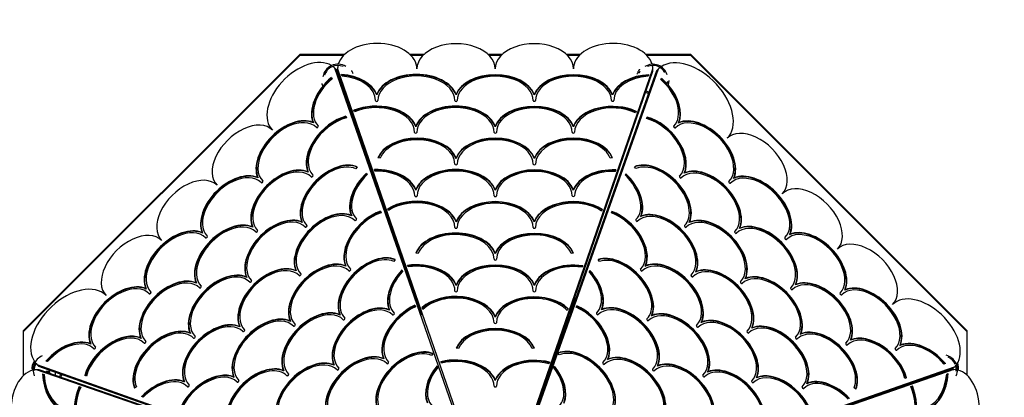
# Model space of a CAD drawing. Units: millimetres. Extents: x -1072 to 14242, y -1022 to 11509.
# Drawn here: x 3433 to 5951, y 6308 to 7275 of the extents above; entities that cross this region are included whole.
import ezdxf

# ---------------------------------------------------------------- set-up
doc = ezdxf.new("R2010")
doc.units = ezdxf.units.MM
doc.layers.add('Dimensions', color=7, linetype='Continuous')
doc.layers.add('Widoczne (ISO)', color=7, linetype='Continuous')
doc.styles.get("Standard").update_dxf_attribs({"font": 'arial.ttf'})
doc.dimstyles.new('Leikkiset keinu', dxfattribs={"dimtxt": 150, "dimasz": 2.5, "dimexe": 0.06, "dimexo": 0.625, "dimtad": 0, "dimtih": 1, "dimtoh": 1, "dimdec": 0, "dimtxsty": 'Standard', "dimcen": 2.5, "dimadec": 0, "dimazin": 0, "dimtfac": 1, "dimtmove": 0, "dimatfit": 3, "dimfxl": 1, "dimarcsym": 0})

# ---------------------------------------------------------------- blocks, each defined once
blk = doc.blocks.new('*D12')
at = {"layer": 'Defpoints', "color": 0}
for p in [(9221.8, 9395.6), (-845, 216.5), (7200.6, 216.5)]:
    blk.add_point(p, dxfattribs=at)
at = {"layer": 'Dimensions', "color": 0, "lineweight": -2}
for p, q in [((9221.2, 9395.6), (-845.1, 9395.6)), ((-845, 9393.1), (-845, 4883.2)), ((-845, 219), (-845, 4728.8)), ((7199.9, 216.5), (-845.1, 216.5))]:
    blk.add_line(p, q, dxfattribs=at)
at = {"layer": 'Dimensions', "color": 0}
for points in [[(-844.6, 9393.1), (-845.5, 9393.1), (-845, 9395.6)], [(-845.5, 219), (-844.6, 219), (-845, 216.5)]]:
    blk.add_solid(points, dxfattribs=at)
at = {"layer": 'Dimensions', "color": 0, "insert": (-845, 4806), "char_height": 150, "attachment_point": 5}
blk.add_mtext('9179', dxfattribs=at)
blk = doc.blocks.new('*D14')
at = {"layer": 'Defpoints', "color": 0}
for p in [(-203.2, 7761.3), (9514, 7761.3), (7513, 1196)]:
    blk.add_point(p, dxfattribs=at)
at = {"layer": 'Dimensions', "color": 0, "lineweight": -2}
for p, q in [((9513.4, 7761.3), (-203.3, 7761.3)), ((-203.2, 7758.8), (-203.2, 4555.9)), ((-203.2, 1198.5), (-203.2, 4401.5)), ((7512.3, 1196), (-203.3, 1196))]:
    blk.add_line(p, q, dxfattribs=at)
at = {"layer": 'Dimensions', "color": 0}
for points in [[(-202.8, 7758.8), (-203.7, 7758.8), (-203.2, 7761.3)], [(-203.7, 1198.5), (-202.8, 1198.5), (-203.2, 1196)]]:
    blk.add_solid(points, dxfattribs=at)
at = {"layer": 'Dimensions', "color": 0, "insert": (-203.2, 4478.7), "char_height": 150, "attachment_point": 5}
blk.add_mtext('6565', dxfattribs=at)

msp = doc.modelspace()

# ---------------------------------------------------------------- linework, layer by layer
at = {"layer": 'Widoczne (ISO)'}
for p, q in [((4148.9, 7185.7), (3441.8, 6478.5)), ((4148.9, 7183.1), (3441.8, 6476)), ((4263.5, 7185.7), (4148.9, 7185.7)), ((4260.9, 7183.1), (4148.9, 7183.1)), ((4466.8, 7185.7), (4431, 7185.7)), ((4464.1, 7183.1), (4433.6, 7183.1)), ((4666.7, 7185.7), (4630.7, 7185.7)), ((4664.1, 7183.1), (4633.3, 7183.1)), ((4866.4, 7185.7), (4830.7, 7185.7)), ((4863.8, 7183.1), (4833.4, 7183.1)), ((5148.9, 7185.7), (5034.1, 7185.7)), ((5148.9, 7183.1), (5036.7, 7183.1)), ((5856, 6478.5), (5148.9, 7185.7)), ((5856, 6476), (5148.9, 7183.1)), ((4230.2, 7127.1), (4231.6, 7123.4)), ((4243.1, 7146.2), (4238.7, 7150.6)), ((4629.6, 6027.3), (4238.7, 7150.6)), ((4461.6, 6518.4), (4243.1, 7146.2)), ((4245.7, 7148.8), (4632.4, 6029.8)), ((4245.7, 7142.6), (4245.7, 7148.8)), ((4245.7, 7142.6), (4442.9, 6572.2)), ((4257.2, 7130.3), (4255.8, 7134.3)), ((4665.4, 6029.8), (5051.7, 7148.9)), ((5065.6, 7148.4), (4668.5, 6027.2)), ((4682.3, 6072.6), (5051.7, 7142.8)), ((5061.1, 7144), (4703.7, 6134.6)), ((5041.4, 7133.8), (5040, 7129.8)), ((5051.7, 7142.8), (5051.7, 7148.9)), ((5061.1, 7144), (5065.6, 7148.4)), ((5072.6, 7121.3), (5074, 7125.1)), ((4345.7, 7082), (4345.7, 7083.6)), ((4548.7, 7082), (4548.7, 7083.5)), ((4748.7, 7082), (4748.7, 7083.5)), ((4948.7, 7082), (4948.7, 7083.6)), ((4266.5, 7027.7), (4268.1, 7023.5)), ((4288.9, 7038.7), (4287.5, 7042.8)), ((5009, 7040.2), (5007.6, 7036)), ((5035.5, 7021.4), (5037.1, 7025.6)), ((4184, 7010.7), (4182.9, 7011.8)), ((4445.7, 7000.8), (4445.7, 7002.4)), ((4648.7, 7000.8), (4648.7, 7002.4)), ((4848.7, 7000.8), (4848.7, 7002.3)), ((5117.4, 7010.3), (5118.5, 7011.4)), ((4354.6, 6920.1), (4348.8, 6921)), ((4548.8, 6919.5), (4548.8, 6921.1)), ((4748.8, 6919.6), (4748.8, 6921.1)), ((4948.8, 6921.1), (4942.9, 6920.2)), ((4170.7, 6884.4), (4169.6, 6885.5)), ((4295.9, 6898.2), (4292.4, 6893.4)), ((4319.8, 6882.1), (4321.2, 6878.2)), ((4341.2, 6887.2), (4339.9, 6891.1)), ((4957.2, 6890.1), (4955.9, 6886.3)), ((4981.6, 6876.4), (4983.1, 6880.3)), ((5008.4, 6893.6), (5004.9, 6898.4)), ((5132.1, 6881.8), (5133.2, 6882.9)), ((4042.2, 6869.6), (4041.1, 6870.8)), ((5258.5, 6868.5), (5259.6, 6869.6)), ((4445.8, 6838.4), (4445.8, 6840)), ((4648.8, 6838.4), (4648.8, 6839.9)), ((4848.8, 6838.4), (4848.8, 6839.9)), ((4281.7, 6772.8), (4280.6, 6773.9)), ((4355.4, 6784.7), (4356.8, 6780.7)), ((4376, 6786.5), (4374.5, 6791)), ((4922.4, 6789.2), (4920.8, 6784.6)), ((4945.9, 6780.3), (4947.4, 6784.2)), ((4155.2, 6756.1), (4154.1, 6757.2)), ((4548.8, 6757.2), (4548.8, 6758.7)), ((4748.8, 6757.2), (4748.8, 6758.7)), ((5020.6, 6770.8), (5021.7, 6771.9)), ((5144.9, 6755.5), (5146, 6756.6)), ((3900.4, 6728.7), (3899.3, 6729.8)), ((4028.8, 6743.4), (4027.7, 6744.5)), ((5273.2, 6740), (5274.3, 6741.1)), ((5401.6, 6724.5), (5402.7, 6725.6)), ((4451.6, 6676.6), (4445.8, 6677.5)), ((4648.8, 6676), (4648.8, 6677.5)), ((4848.8, 6677.6), (4843, 6676.6)), ((4393, 6660.9), (4389.5, 6656.3)), ((4915.7, 6656.1), (4912.3, 6660.9)), ((4139.8, 6631.8), (4138.7, 6632.9)), ((4266.9, 6643.7), (4265.8, 6644.8)), ((4410.3, 6634.3), (4411.8, 6630.3)), ((4425.9, 6642.2), (4424.6, 6645.9)), ((4872.6, 6644.9), (4871.3, 6641.1)), ((4889.6, 6628.8), (4891.1, 6632.8)), ((5032.5, 6643.8), (5033.6, 6644.9)), ((5161.6, 6629), (5162.7, 6630.1)), ((3884.9, 6600.2), (3883.8, 6601.3)), ((4013.3, 6615.1), (4012.2, 6616.2)), ((5288, 6611.6), (5289.1, 6612.7)), ((5416.4, 6596.1), (5417.5, 6597.2)), ((3756.4, 6585.5), (3755.3, 6586.6)), ((4548.8, 6594.8), (4548.8, 6596.3)), ((4748.8, 6594.7), (4748.8, 6596.3)), ((5542.6, 6582.7), (5543.7, 6583.8)), ((4378.6, 6531.4), (4377.5, 6532.5)), ((4443.4, 6543.8), (4444.8, 6539.9)), ((4463.8, 6532.7), (4462, 6537.9)), ((4834.9, 6535.6), (4833, 6530.2)), ((4839.6, 6528.3), (4839.6, 6528.3)), ((4840.3, 6530.3), (4840.5, 6530.3)), ((4856.1, 6538.8), (4857.6, 6542.7)), ((4920.2, 6532.1), (4921.3, 6533.2)), ((4125.1, 6502.7), (4124, 6503.8)), ((4252.2, 6518.9), (4251.1, 6520)), ((4648.9, 6513.6), (4648.9, 6515.1)), ((5048.6, 6516.7), (5049.7, 6517.8)), ((5175.7, 6499.8), (5176.8, 6500.9)), ((3441.8, 6478.5), (3441.8, 6363.7)), ((3441.8, 6476), (3441.8, 6363.7)), ((3869.4, 6471.9), (3868.3, 6473)), ((3995.9, 6488.6), (3994.8, 6489.8)), ((5304.8, 6485.1), (5305.9, 6486.2)), ((5856, 6364), (5856, 6478.5)), ((5856, 6364), (5856, 6476)), ((3743.1, 6459.2), (3742, 6460.3)), ((5429, 6469.7), (5430.1, 6470.8)), ((5557.4, 6454.2), (5558.5, 6455.3)), ((3614.6, 6444.4), (3613.5, 6445.5)), ((4554.7, 6433), (4548.9, 6433.9)), ((4748.8, 6433.9), (4743, 6432.9)), ((4812.5, 6416.7), (4809, 6421.5)), ((5683.7, 6440.9), (5684.8, 6442)), ((3503.6, 6399.7), (3499.8, 6401.1)), ((4363.9, 6406.5), (4362.8, 6407.6)), ((4489.2, 6420.2), (4485.7, 6415.4)), ((4511.1, 6395.6), (4509.8, 6399.4)), ((4787.4, 6398.2), (4786.1, 6394.4)), ((4936.3, 6404.9), (4937.4, 6406)), ((3482.1, 6378.7), (3476, 6378.7)), ((4595.1, 5992.4), (3476, 6378.7)), ((3476.5, 6392.6), (4597.7, 5995.5)), ((3480.9, 6388.2), (3476.5, 6392.6)), ((3480.9, 6388.2), (4490.3, 6030.7)), ((4552.3, 6009.3), (3482.1, 6378.7)), ((3500.5, 6374.5), (3499.8, 6373.7)), ((3509.8, 6373.7), (3499.8, 6373.7)), ((3499.8, 6372.6), (3499.8, 6373.7)), ((3509, 6374.5), (3500.5, 6374.5)), ((3509, 6374.5), (3509.8, 6373.7)), ((3509.8, 6369.2), (3509.8, 6373.7)), ((3523.9, 6364.3), (3523.9, 6372.9)), ((4108.2, 6375.7), (4107.1, 6376.8)), ((4236.8, 6390.4), (4235.7, 6391.5)), ((4500.1, 6388.7), (4501.6, 6384.6)), ((4700.2, 5995.3), (5823.6, 6386.2)), ((5821.7, 6379.2), (4702.8, 5992.5)), ((4798.5, 6383.8), (4800.1, 6387.9)), ((5063.4, 6388.1), (5064.5, 6389.2)), ((5191.4, 6163.3), (5819.2, 6381.8)), ((5191.8, 6372.7), (5192.9, 6373.8)), ((5815.6, 6379.2), (5245.2, 6182)), ((5800.1, 6394.7), (5796.3, 6393.3)), ((5815.6, 6379.2), (5821.7, 6379.2)), ((5819.2, 6381.8), (5823.6, 6386.2)), ((3491.1, 6368.4), (3495.1, 6367)), ((3603.5, 6362.5), (3599.3, 6364.1)), ((3854.1, 6347.6), (3853, 6348.7)), ((3981.1, 6359.5), (3980, 6360.6)), ((4648.9, 6351.2), (4648.9, 6352.7)), ((5316.7, 6358), (5317.8, 6359.1)), ((5700.7, 6358.4), (5696.5, 6356.8)), ((5775, 6365.1), (5775, 6366.4)), ((5803.3, 6367.7), (5807.3, 6369.1)), ((3584.7, 6336.1), (3588.9, 6334.6)), ((3731.3, 6335.4), (3726.5, 6331.9)), ((5445.8, 6343.3), (5446.9, 6344.3)), ((5571.2, 6329), (5566.4, 6332.5)), ((5711.7, 6336), (5715.7, 6337.4)), ((3748.5, 6308.7), (3744.6, 6310.1))]:
    msp.add_line(p, q, dxfattribs=at)
for centre, radius, start, end in [((4245.9, 7122.7), 38.1, 57.3818, 171.4636), ((4245.9, 7122.7), 34.9, 66.8654, 163.6435), ((5051.9, 7122.7), 38, 16.2392, 122.2052), ((5051.9, 7122.7), 34.8, 28.2913, 112.5003), ((4245.9, 7122.7), 34.8, 297.5349, 299.4744), ((4245.9, 7122.7), 38, 296.8285, 298.5905), ((5051.9, 7122.7), 38, 240.7178, 252.8583), ((5051.9, 7122.7), 34.9, 239.7661, 253.0749), ((4878.5, 6530.3), 34.8, 140.463, 180.5378), ((4878.5, 6530.3), 34.8, 140.463, 180.5378), ((4878.5, 6530.3), 38.1, 129.8687, 142.8617), ((4878.5, 6530.3), 38.1, 129.8687, 142.8617), ((4878.5, 6532.9), 38, 127.4109, 139.145), ((4878.5, 6530.3), 39, 182.9395, 193.4131), ((4878.5, 6530.3), 38.1, 179.0501, 191.1322), ((4878.5, 6530.3), 38.1, 179.0501, 191.1322), ((3502.2, 6381.5), 38.1, 148.817, 186.6733), ((3504.8, 6379), 38.1, 112.6294, 203.9362), ((5793.1, 6379), 38, 335.5173, 76.5555), ((5793.1, 6379), 34.9, 23.0952, 66.5925), ((5795.7, 6381.5), 38, 353.9309, 22.006), ((3504.8, 6379), 34.9, 152.0231, 183.6281), ((5793.1, 6379), 34.9, 353.5079, 17.1368), ((3502.2, 6381.5), 38, 326.9598, 339.1941), ((3504.8, 6379), 34.8, 328.3511, 341.6578), ((3504.8, 6379), 38, 329.4264, 341.5604), ((5793.1, 6379), 38.1, 208.1193, 209.8803), ((5793.1, 6379), 34.9, 208.9471, 210.887), ((5795.7, 6381.5), 38.1, 210.5506, 212.3382)]:
    msp.add_arc(centre, radius, start, end, dxfattribs=at)
for centre, major_axis, ratio, start_param, end_param in [((4347.2, 7148.8), (101.5, 0), 0.642838, 0, 2.957099), ((4548.7, 7148.8), (100, 0), 0.642838, 0, 3.141593), ((4748.7, 7148.9), (100, 0), 0.642838, 0, 3.141593), ((4950.2, 7148.9), (101.5, 0), 0.642838, 0.181809, 3.141593), ((4158.9, 7071.3), (79.8, 79.3), 0.626927, 0.15333, 3.141593), ((5153.7, 7059.8), (88.1, -88.6), 0.626927, 0, 3.019987), ((4158.9, 7071.3), (79.8, 79.3), 0.626927, 0, 0.099581), ((4347.2, 7148.8), (-101.5, 0), 0.642838, 6.148023, 6.283185), ((4950.2, 7148.9), (101.5, 0), 0.642838, 0, 0.132604), ((5153.7, 7059.8), (-88.1, 88.6), 0.626927, 6.205199, 6.283185), ((4264.7, 7071.3), (-73, -72.6), 0.626927, 4.567483, 6.04124), ((4244.2, 7067.6), (104.5, 0), 0.642838, 0.240194, 1.459448), ((4244.2, 7066), (104.5, 0), 0.642838, 0.240194, 1.454218), ((4244.2, 7067.6), (98.5, 0), 0.642838, 6.283185, 7.721703), ((4447.2, 7067.6), (-104.5, 0), 0.642838, 3.380887, 6.042991), ((4447.2, 7066.1), (-104.5, 0), 0.642838, 3.380887, 6.042991), ((4447.2, 7067.6), (98.5, 0), 0.642838, 0, 3.141593), ((4648.7, 7067.6), (-103, 0), 0.642838, 3.383538, 6.040337), ((4648.7, 7066.1), (-103, 0), 0.642838, 3.383538, 6.040337), ((4648.7, 7067.6), (97, 0), 0.642838, 0, 3.141593), ((4848.7, 7067.7), (-103, 0), 0.642838, 3.383538, 6.04124), ((4848.7, 7066.1), (-103, 0), 0.642838, 3.383538, 6.04124), ((4848.7, 7067.7), (97, 0), 0.642838, 0, 3.141593), ((5048.7, 7067.7), (-103, 0), 0.642838, 4.783903, 6.04124), ((5048.7, 7066.2), (-103, 0), 0.642838, 4.789141, 6.04124), ((5048.7, 7067.7), (-97, 0), 0.642838, 4.802415, 6.283185), ((4265.8, 7070.2), (-73, -72.6), 0.626927, 4.882551, 6.04124), ((4264.7, 7071.3), (-68.8, -68.4), 0.626927, 4.575995, 6.283185), ((4265.8, 7070.2), (73, 72.6), 0.626927, 1.432662, 1.698277), ((5037, 7071.4), (68.4, -68.8), 0.626927, 0, 1.677094), ((5035.9, 7070.3), (72.6, -73), 0.626927, 1.489996, 1.6806), ((5037, 7071.4), (72.6, -73), 0.626927, 1.497718, 1.687401), ((5035.9, 7070.3), (72.6, -73), 0.626927, 0.241945, 1.446167), ((5037, 7071.4), (72.6, -73), 0.626927, 0.241945, 1.452958), ((4344.2, 6986.4), (104.5, 0), 0.642838, 0.240194, 2.144534), ((4344.2, 6984.8), (104.5, 0), 0.642838, 0.240194, 2.139267), ((4344.2, 6986.4), (98.5, 0), 0.642838, 0, 2.16723), ((4345.7, 7067.6), (3, 0), 0.642838, 3.141593, 6.283185), ((4547.2, 6986.4), (-104.5, 0), 0.642838, 3.380887, 6.042991), ((4547.2, 6984.9), (-104.5, 0), 0.642838, 3.380887, 6.042991), ((4547.2, 6986.4), (98.5, 0), 0.642838, 0, 3.141593), ((4548.7, 7067.6), (3, 0), 0.642838, 3.141593, 6.283185), ((4748.7, 6986.4), (-103, 0), 0.642838, 3.383538, 6.040337), ((4748.7, 6984.9), (-103, 0), 0.642838, 3.383538, 6.040337), ((4748.7, 6986.4), (97, 0), 0.642838, 0, 3.141593), ((4748.7, 7067.7), (3, 0), 0.642838, 3.141593, 6.283185), ((4948.7, 6986.5), (-103, 0), 0.642838, 4.086274, 6.04124), ((4948.7, 6985), (-103, 0), 0.642838, 4.09173, 6.04124), ((4948.7, 6986.5), (-97, 0), 0.642838, 4.059405, 6.283185), ((4948.7, 7067.7), (3, 0), 0.642838, 3.141593, 6.283185), ((4251.4, 6945), (-73, -72.6), 0.626927, 3.977958, 6.04124), ((4252.5, 6943.9), (-73, -72.6), 0.626927, 3.985401, 6.04124), ((5051.8, 6942.9), (72.6, -73), 0.626927, 0.241945, 2.305227), ((4008.3, 6921.5), (70.9, 70.5), 0.626927, 0, 3.141593), ((4122.9, 6930.3), (-73, -72.6), 0.626927, 3.383538, 6.04124), ((4124, 6929.2), (-73, -72.6), 0.626927, 3.383538, 6.04124), ((4122.9, 6930.3), (68.8, 68.4), 0.626927, 0, 3.141593), ((4251.4, 6945), (-68.8, -68.4), 0.626927, 3.947632, 6.283185), ((4193.8, 7000.8), (2.13, 2.12), 0.626927, 3.141593, 6.283185), ((5051.8, 6942.9), (68.4, -68.8), 0.626927, 0, 2.335553), ((5050.7, 6941.8), (72.6, -73), 0.626927, 0.241945, 2.297784), ((5107.5, 7000.4), (2.12, -2.13), 0.626927, 3.141593, 6.283185), ((5178, 6929.5), (68.4, -68.8), 0.626927, 0, 3.141593), ((5176.9, 6928.4), (-72.6, 73), 0.626927, 3.384441, 6.04124), ((5178, 6929.5), (-72.6, 73), 0.626927, 3.384441, 6.04124), ((4445.7, 6986.4), (3, 0), 0.642838, 3.141593, 6.283185), ((4648.7, 6986.4), (3, 0), 0.642838, 3.141593, 6.283185), ((4848.7, 6986.5), (3, 0), 0.642838, 3.141593, 6.283185), ((5312.4, 6900.2), (70.5, -70.9), 0.626927, 6.283185, 9.424778), ((4448.8, 6905.2), (-103, 0), 0.642838, 3.383538, 6.04124), ((4448.8, 6903.7), (-103, 0), 0.642838, 3.383538, 6.018775), ((4448.8, 6905.2), (97, 0), 0.642838, 0, 2.899648), ((4648.8, 6905.2), (-103, 0), 0.642838, 3.383538, 6.04124), ((4648.8, 6903.7), (-103, 0), 0.642838, 3.383538, 6.04124), ((4648.8, 6905.2), (97, 0), 0.642838, 0, 3.141593), ((4848.8, 6905.3), (-103, 0), 0.642838, 3.383538, 6.04124), ((4848.8, 6903.7), (-103, 0), 0.642838, 3.406003, 6.04124), ((4848.8, 6905.3), (97, 0), 0.642838, 0.241945, 3.141593), ((4235.9, 6816.7), (-73, -72.6), 0.626927, 3.383538, 6.04124), ((4237, 6815.6), (-73, -72.6), 0.626927, 3.406967, 6.04124), ((4235.9, 6816.7), (68.8, 68.4), 0.626927, 0.241945, 3.141593), ((4548.8, 6905.2), (3, 0), 0.642838, 3.141593, 6.283185), ((4748.8, 6905.2), (3, 0), 0.642838, 3.141593, 6.283185), ((5064.5, 6816.6), (-72.6, 73), 0.626927, 3.384441, 6.04124), ((5063.3, 6815.5), (-72.6, 73), 0.626927, 3.384441, 6.017811), ((5064.5, 6816.6), (68.4, -68.8), 0.626927, 0, 2.899648), ((3866.5, 6780.4), (70.9, 70.5), 0.626927, 0, 3.141593), ((3981.1, 6789.3), (-73, -72.6), 0.626927, 3.383538, 6.040337), ((3982.2, 6788.2), (-73, -72.6), 0.626927, 3.383538, 6.040337), ((3981.1, 6789.3), (68.8, 68.4), 0.626927, 0, 3.141593), ((4109.6, 6804), (-73, -72.6), 0.626927, 3.383538, 6.040337), ((4110.7, 6802.9), (-73, -72.6), 0.626927, 3.383538, 6.040337), ((4109.6, 6804), (68.8, 68.4), 0.626927, 6.283185, 9.424778), ((4180.5, 6874.5), (2.13, 2.12), 0.626927, 3.141593, 6.283185), ((4362.4, 6833.5), (-73, -72.6), 0.626927, 4.672852, 6.04124), ((4363.5, 6832.4), (-73, -72.6), 0.626927, 4.679765, 6.04124), ((4362.4, 6833.5), (-68.8, -68.4), 0.626927, 4.688153, 6.283185), ((4344.3, 6824), (104.5, 0), 0.642838, 0.240194, 1.612562), ((4344.3, 6822.4), (104.5, 0), 0.642838, 0.240194, 1.607538), ((4344.3, 6824), (98.5, 0), 0.642838, 0, 1.601673), ((4547.3, 6824), (-104.5, 0), 0.642838, 3.380887, 6.042991), ((4547.3, 6822.5), (-104.5, 0), 0.642838, 3.380887, 6.042991), ((4547.3, 6824), (98.5, 0), 0.642838, 0, 3.141593), ((4748.8, 6824), (-103, 0), 0.642838, 3.383538, 6.040337), ((4748.8, 6822.5), (-103, 0), 0.642838, 3.383538, 6.040337), ((4748.8, 6824), (97, 0), 0.642838, 0, 3.141593), ((4948.8, 6824.1), (-103, 0), 0.642838, 4.630035, 6.04124), ((4948.8, 6822.5), (-103, 0), 0.642838, 4.635099, 6.04124), ((4948.8, 6824.1), (-97, 0), 0.642838, 4.638513, 6.283185), ((4940.2, 6831.9), (68.4, -68.8), 0.626927, 0, 1.595033), ((4939.1, 6830.8), (72.6, -73), 0.626927, 0.241945, 1.603421), ((4940.2, 6831.9), (72.6, -73), 0.626927, 0.241945, 1.610333), ((5122.3, 6872), (2.12, -2.13), 0.626927, 3.141593, 6.283185), ((5192.8, 6801.1), (68.4, -68.8), 0.626927, 0, 3.141593), ((5191.7, 6800), (-72.6, 73), 0.626927, 3.384441, 6.04124), ((5192.8, 6801.1), (-72.6, 73), 0.626927, 3.384441, 6.04124), ((5320.1, 6786.7), (69.5, -69.8), 0.626927, 0, 3.141593), ((5319, 6785.6), (-73.7, 74.1), 0.626927, 3.380887, 6.043891), ((5320.1, 6786.7), (-73.7, 74.1), 0.626927, 3.380887, 6.043891), ((4052, 6859.8), (2.13, 2.12), 0.626927, 3.141593, 6.283185), ((5248.6, 6858.6), (2.12, -2.13), 0.626927, 3.141593, 6.283185), ((5453.4, 6758.4), (70.5, -70.9), 0.626927, 0, 3.141593), ((4445.8, 6824), (3, 0), 0.642838, 3.141593, 6.283185), ((4648.8, 6824), (3, 0), 0.642838, 3.141593, 6.283185), ((4848.8, 6824.1), (3, 0), 0.642838, 3.141593, 6.283185), ((4447.3, 6742.8), (104.5, 0), 0.642838, 0.239294, 2.341263), ((4447.3, 6741.2), (104.5, 0), 0.642838, 0.239294, 2.335468), ((4447.3, 6742.8), (98.5, 0), 0.642838, 6.283185, 8.662414), ((4648.8, 6742.8), (-103, 0), 0.642838, 3.383538, 6.040337), ((4648.8, 6741.3), (-103, 0), 0.642838, 3.383538, 6.040337), ((4648.8, 6742.8), (97, 0), 0.642838, 0, 3.141593), ((4848.8, 6742.8), (-103, 0), 0.642838, 3.916048, 6.04124), ((4848.8, 6741.3), (-103, 0), 0.642838, 3.922024, 6.04124), ((4848.8, 6742.8), (-97, 0), 0.642838, 3.875156, 6.283185), ((4220.6, 6692.4), (-73, -72.6), 0.626927, 3.383538, 6.040337), ((4221.7, 6691.3), (-73, -72.6), 0.626927, 3.383538, 6.040337), ((4220.6, 6692.4), (68.8, 68.4), 0.626927, 6.283185, 9.424778), ((4347.6, 6704.4), (-73, -72.6), 0.626927, 4.06494, 6.04124), ((4348.7, 6703.2), (-73, -72.6), 0.626927, 4.072111, 6.04124), ((4347.6, 6704.4), (-68.8, -68.4), 0.626927, 4.041131, 6.283185), ((4952.1, 6704.8), (68.4, -68.8), 0.626927, 0, 2.21014), ((4951, 6703.7), (72.6, -73), 0.626927, 0.242848, 2.181355), ((4952.1, 6704.8), (72.6, -73), 0.626927, 0.242848, 2.188448), ((5081.2, 6690.1), (68.4, -68.8), 0.626927, 0, 3.141593), ((5080.1, 6689), (-72.6, 73), 0.626927, 3.384441, 6.04124), ((5081.2, 6690.1), (-72.6, 73), 0.626927, 3.384441, 6.04124), ((3966.7, 6661.9), (-74.1, -73.7), 0.626927, 3.380887, 6.043891), ((3967.8, 6660.8), (-74.1, -73.7), 0.626927, 3.380887, 6.043891), ((3966.7, 6661.9), (69.8, 69.5), 0.626927, 0, 3.141593), ((4094.1, 6675.7), (-73, -72.6), 0.626927, 3.383538, 6.040337), ((4095.2, 6674.6), (-73, -72.6), 0.626927, 3.383538, 6.040337), ((4094.1, 6675.7), (68.8, 68.4), 0.626927, 0, 3.141593), ((4165, 6746.2), (2.13, 2.12), 0.626927, 3.141593, 6.283185), ((4291.5, 6762.9), (2.13, 2.12), 0.626927, 3.141593, 6.283185), ((5010.7, 6761), (2.12, -2.13), 0.626927, 3.141593, 6.283185), ((5206.5, 6673.7), (69.5, -69.8), 0.626927, 0, 3.141593), ((5205.4, 6672.6), (-73.7, 74.1), 0.626927, 3.380887, 6.043891), ((5206.5, 6673.7), (-73.7, 74.1), 0.626927, 3.380887, 6.043891), ((5334.9, 6658.2), (69.5, -69.8), 0.626927, 0, 3.141593), ((5333.8, 6657.1), (-73.7, 74.1), 0.626927, 3.380887, 6.043891), ((5334.9, 6658.2), (-73.7, 74.1), 0.626927, 3.380887, 6.043891), ((3724.7, 6639.4), (70.9, 70.5), 0.626927, 0, 3.141593), ((3838.2, 6647.2), (-74.1, -73.7), 0.626927, 3.380887, 6.043891), ((3839.3, 6646.1), (-74.1, -73.7), 0.626927, 3.380887, 6.043891), ((3838.2, 6647.2), (69.8, 69.5), 0.626927, 0, 3.141593), ((4038.7, 6733.5), (2.13, 2.12), 0.626927, 3.141593, 6.283185), ((4547.3, 6661.6), (-104.5, 0), 0.642838, 3.380887, 6.042991), ((4547.3, 6660), (-104.5, 0), 0.642838, 3.380887, 6.020839), ((4547.3, 6661.6), (98.5, 0), 0.642838, 0, 2.901399), ((4548.8, 6742.8), (3, 0), 0.642838, 3.141593, 6.283185), ((4748.8, 6661.6), (-103, 0), 0.642838, 3.384441, 6.040337), ((4748.8, 6660.1), (-103, 0), 0.642838, 3.406902, 6.040337), ((4748.8, 6661.6), (97, 0), 0.642838, 0.242848, 3.141593), ((4748.8, 6742.8), (3, 0), 0.642838, 3.141593, 6.283185), ((5135, 6745.7), (2.12, -2.13), 0.626927, 3.141593, 6.283185), ((5263.3, 6730.2), (2.12, -2.13), 0.626927, 3.141593, 6.283185), ((5462.2, 6643.8), (68.4, -68.8), 0.626927, 0, 3.141593), ((5461.1, 6642.7), (-72.6, 73), 0.626927, 3.383538, 6.040337), ((5462.2, 6643.8), (-72.6, 73), 0.626927, 3.383538, 6.040337), ((3910.2, 6718.7), (2.13, 2.12), 0.626927, 3.141593, 6.283185), ((5391.7, 6714.7), (2.12, -2.13), 0.626927, 3.141593, 6.283185), ((5594.4, 6616.6), (70.5, -70.9), 0.626927, 0, 3.141593), ((4332.9, 6579.5), (-73, -72.6), 0.626927, 3.382793, 6.040337), ((4205.8, 6563.3), (-73, -72.6), 0.626927, 3.383538, 6.040337), ((4206.9, 6562.2), (-73, -72.6), 0.626927, 3.383538, 6.040337), ((4205.8, 6563.3), (68.8, 68.4), 0.626927, 0, 3.141593), ((4334, 6578.3), (-73, -72.6), 0.626927, 3.406222, 6.040337), ((4333.1, 6579.5), (68.8, 68.4), 0.626927, 0.241945, 3.141593), ((4447.3, 6580.4), (104.5, 0), 0.642838, 0.239294, 1.78959), ((4447.3, 6578.8), (104.5, 0), 0.642838, 0.239294, 1.784647), ((4648.8, 6661.6), (3, 0), 0.642838, 3.141593, 6.283185), ((4848.8, 6580.4), (-103, 0), 0.642838, 4.479373, 6.04124), ((4848.8, 6578.9), (-103, 0), 0.642838, 4.484389, 6.04124), ((4968.2, 6577.7), (-72.6, 73), 0.626927, 3.384441, 5.984654), ((4967.1, 6576.6), (-72.6, 73), 0.626927, 3.384441, 5.961172), ((4968.2, 6577.6), (68.5, -68.8), 0.626927, 0.000914, 2.838449), ((5094.2, 6562), (69.5, -69.8), 0.626927, 0, 3.141593), ((5093.1, 6560.9), (-73.7, 74.1), 0.626927, 3.380887, 6.043891), ((5094.2, 6562), (-73.7, 74.1), 0.626927, 3.380887, 6.043891), ((3951.2, 6533.6), (-74.1, -73.7), 0.626927, 3.380887, 6.043891), ((3952.3, 6532.5), (-74.1, -73.7), 0.626927, 3.380887, 6.043891), ((3951.2, 6533.6), (69.8, 69.5), 0.626927, 0, 3.141593), ((4077.7, 6550.3), (-74.1, -73.7), 0.626927, 3.380887, 6.043891), ((4078.8, 6549.2), (-74.1, -73.7), 0.626927, 3.380887, 6.043891), ((4077.7, 6550.3), (69.8, 69.5), 0.626927, 0, 3.141593), ((4149.7, 6621.9), (2.13, 2.12), 0.626927, 3.141593, 6.283185), ((4276.7, 6633.8), (2.13, 2.12), 0.626927, 3.141593, 6.283185), ((4459.3, 6592), (-73, -72.6), 0.626927, 4.760583, 6.04124), ((4460.4, 6590.9), (-73, -72.6), 0.626927, 4.767678, 6.04124), ((4459.3, 6592), (-68.8, -68.4), 0.626927, 4.781833, 6.283185), ((4447.3, 6580.4), (98.5, 0), 0.642838, 0, 1.789609), ((4648.8, 6580.4), (-103, 0), 0.642838, 3.383538, 6.040337), ((4648.8, 6578.9), (-103, 0), 0.642838, 3.383538, 6.040337), ((4648.8, 6580.4), (97, 0), 0.642838, 0, 3.141593), ((4848.8, 6580.4), (-97, 0), 0.642838, 4.478475, 6.283185), ((4839.8, 6593.1), (68.4, -68.8), 0.626927, 0, 1.469523), ((4838.7, 6592), (72.6, -73), 0.626927, 0.242848, 1.485702), ((4839.8, 6593.1), (72.6, -73), 0.626927, 0.242848, 1.492874), ((5022.6, 6633.9), (2.12, -2.13), 0.626927, 3.141593, 6.283185), ((5223.3, 6547.2), (69.5, -69.8), 0.626927, 0, 3.141593), ((5222.2, 6546.1), (-73.7, 74.1), 0.626927, 3.380887, 6.043891), ((5223.3, 6547.2), (-73.7, 74.1), 0.626927, 3.380887, 6.043891), ((5348.6, 6530.8), (68.4, -68.8), 0.626927, 0, 3.141593), ((5347.5, 6529.7), (-72.6, 73), 0.626927, 3.383538, 6.040337), ((5348.6, 6530.8), (-72.6, 73), 0.626927, 3.383538, 6.040337), ((3565.1, 6480.7), (88.6, 88.1), 0.626927, 0, 3.05015), ((3695.4, 6505.1), (-73, -72.6), 0.626927, 3.384441, 6.04124), ((3696.5, 6504), (-73, -72.6), 0.626927, 3.384441, 6.04124), ((3823.8, 6519.8), (-73, -72.6), 0.626927, 3.384441, 6.04124), ((3824.9, 6518.7), (-73, -72.6), 0.626927, 3.384441, 6.04124), ((3823.8, 6519.8), (68.8, 68.4), 0.626927, 0, 3.141593), ((4023.2, 6605.2), (2.13, 2.12), 0.626927, 3.141593, 6.283185), ((5151.7, 6619.2), (2.12, -2.13), 0.626927, 3.141593, 6.283185), ((5278.1, 6601.7), (2.12, -2.13), 0.626927, 3.141593, 6.283185), ((5477, 6515.3), (68.4, -68.8), 0.626927, 0, 3.141593), ((5475.9, 6514.2), (-72.6, 73), 0.626927, 3.383538, 6.040337), ((5477, 6515.3), (-72.6, 73), 0.626927, 3.383538, 6.040337), ((3695.4, 6505.1), (68.8, 68.4), 0.626927, 0, 3.141593), ((3766.3, 6575.6), (2.13, 2.12), 0.626927, 3.141593, 6.283185), ((3894.7, 6590.3), (2.13, 2.12), 0.626927, 3.141593, 6.283185), ((4548.8, 6580.4), (3, 0), 0.642838, 3.141593, 6.283185), ((4748.8, 6580.4), (3, 0), 0.642838, 3.141593, 6.283185), ((5406.5, 6586.2), (2.12, -2.13), 0.626927, 3.141593, 6.283185), ((5532.8, 6572.9), (2.12, -2.13), 0.626927, 3.141593, 6.283185), ((5603.3, 6502), (68.4, -68.8), 0.626927, 0, 3.141593), ((5602.2, 6500.9), (-72.6, 73), 0.626927, 3.383538, 6.04124), ((5603.3, 6502), (-72.6, 73), 0.626927, 3.383538, 6.04124), ((5744.3, 6466), (79.3, -79.8), 0.626927, 0.112885, 3.141593), ((4547.3, 6499.2), (104.5, 0), 0.642838, 0.239294, 2.526808), ((4547.3, 6497.6), (104.5, 0), 0.642838, 0.239294, 2.520149), ((4547.3, 6499.2), (98.5, 0), 0.642838, 0, 2.583649), ((4748.8, 6499.2), (-103, 0), 0.642838, 3.723439, 6.040337), ((4748.8, 6497.7), (-103, 0), 0.642838, 3.730405, 6.040337), ((4748.8, 6499.2), (-97, 0), 0.642838, 3.661504, 6.283185), ((4190, 6437.4), (-74.1, -73.7), 0.626927, 3.380887, 6.043891), ((4191.1, 6436.3), (-74.1, -73.7), 0.626927, 3.380887, 6.043891), ((4190.2, 6437.5), (69.8, 69.5), 0.626927, 0, 3.141593), ((4317.5, 6451), (-73, -72.6), 0.626927, 3.383538, 6.040337), ((4318.6, 6449.9), (-73, -72.6), 0.626927, 3.383538, 6.040337), ((4317.5, 6451), (68.8, 68.4), 0.626927, 0, 3.141593), ((4444.7, 6467.1), (-73, -72.6), 0.626927, 4.169811, 6.040337), ((4445.8, 6466), (-73, -72.6), 0.626927, 4.176745, 6.040337), ((4444.7, 6467.1), (-68.8, -68.4), 0.626927, 4.153252, 6.283185), ((4388.4, 6521.5), (2.13, 2.12), 0.626927, 3.141593, 6.283185), ((4855.9, 6466), (68.4, -68.8), 0.626927, 0, 2.129933), ((4854.8, 6464.9), (72.6, -73), 0.626927, 0.242848, 2.106441), ((4855.9, 6466), (72.6, -73), 0.626927, 0.242848, 2.113374), ((4910.3, 6522.2), (2.12, -2.13), 0.626927, 3.141593, 6.283185), ((4981.9, 6450.3), (69.5, -69.8), 0.626927, 0, 3.141593), ((4980.8, 6449.2), (-73.7, 74.1), 0.626927, 3.380887, 6.043891), ((4981.9, 6450.3), (-73.7, 74.1), 0.626927, 3.380887, 6.043891), ((5109.2, 6433.8), (-73.7, 74.1), 0.626927, 3.380887, 6.043891), ((5110.3, 6434.9), (-73.7, 74.1), 0.626927, 3.380887, 6.043891), ((3934.8, 6408.2), (-73, -72.6), 0.626927, 3.384441, 6.04124), ((3935.9, 6407.1), (-73, -72.6), 0.626927, 3.384441, 6.04124), ((3934.8, 6408.2), (68.8, 68.4), 0.626927, 0, 3.141593), ((4062.9, 6421.2), (-74.1, -73.7), 0.626927, 3.380887, 6.043891), ((4064, 6420.1), (-74.1, -73.7), 0.626927, 3.380887, 6.043891), ((4062.9, 6421.2), (69.8, 69.5), 0.626927, 0, 3.141593), ((4262.1, 6509), (2.13, 2.12), 0.626927, 3.141593, 6.283185), ((4648.8, 6499.2), (3, 0), 0.642838, 3.141593, 6.283185), ((5038.8, 6506.7), (2.12, -2.13), 0.626927, 3.142507, 6.283185), ((5110.4, 6434.7), (69.5, -69.8), 0.626927, 0, 3.141593), ((5236.3, 6419.1), (68.4, -68.8), 0.626927, 0, 3.141593), ((5235.2, 6418), (-72.6, 73), 0.626927, 3.383538, 6.040337), ((5236.3, 6419.1), (-72.6, 73), 0.626927, 3.383538, 6.040337), ((5364.3, 6403.2), (-72.6, 73), 0.626927, 3.383538, 6.040337), ((5365.4, 6404.3), (-72.6, 73), 0.626927, 3.383538, 6.040337), ((3808.3, 6391.5), (-73, -72.6), 0.626927, 3.384441, 6.04124), ((3809.4, 6390.4), (-73, -72.6), 0.626927, 3.384441, 6.017811), ((3808.3, 6391.5), (68.8, 68.4), 0.626927, 0, 2.899648), ((4005.7, 6478.8), (2.13, 2.12), 0.626927, 3.141593, 6.283185), ((4134.9, 6492.8), (2.13, 2.12), 0.626927, 3.141593, 6.283185), ((4648.9, 6418), (-103, 0), 0.642838, 3.383538, 6.040337), ((4648.9, 6416.4), (-103, 0), 0.642838, 3.405986, 6.017876), ((4648.9, 6418), (97, 0), 0.642838, 0.241757, 2.898744), ((5165.8, 6490), (2.12, -2.13), 0.626927, 3.141593, 6.283185), ((5294.9, 6475.2), (2.12, -2.13), 0.626927, 3.141593, 6.283185), ((5365.4, 6404.3), (68.4, -68.8), 0.626927, 0, 3.141593), ((5489.7, 6389), (68.4, -68.8), 0.626927, 0.241945, 3.141593), ((5488.6, 6387.9), (-72.6, 73), 0.626927, 3.406967, 6.04124), ((5489.7, 6389), (-72.6, 73), 0.626927, 3.383538, 6.04124), ((3553.6, 6364), (73, 72.6), 0.626927, 0.241945, 1.687401), ((3554.6, 6362.9), (73, 72.6), 0.626927, 0.241945, 1.6806), ((3553.6, 6364), (68.8, 68.4), 0.626927, 0, 1.677094), ((3682, 6378.8), (73, 72.6), 0.626927, 0.241945, 2.305227), ((3683.1, 6377.7), (73, 72.6), 0.626927, 0.241945, 2.297784), ((3682, 6378.8), (68.8, 68.4), 0.626927, 6.283185, 8.618739), ((3752.9, 6449.3), (2.13, 2.12), 0.626927, 3.141593, 6.283185), ((3879.2, 6462), (2.13, 2.12), 0.626927, 3.141593, 6.283185), ((5419.2, 6459.9), (2.12, -2.13), 0.626927, 3.141593, 6.283185), ((5547.5, 6444.4), (2.12, -2.13), 0.626927, 3.141593, 6.283185), ((5618, 6373.5), (-68.4, 68.8), 0.626927, 3.947632, 6.283185), ((5616.9, 6372.4), (-72.6, 73), 0.626927, 3.985401, 6.04124), ((5618, 6373.5), (-72.6, 73), 0.626927, 3.977958, 6.04124), ((5743.2, 6359.1), (-72.6, 73), 0.626927, 4.895, 6.04124), ((5744.3, 6360.2), (-72.6, 73), 0.626927, 4.567483, 6.04124), ((3624.5, 6434.6), (2.13, 2.12), 0.626927, 3.141593, 6.283185), ((4429.2, 6338.7), (-73, -72.6), 0.626927, 3.383538, 6.040337), ((4430.3, 6337.6), (-73, -72.6), 0.626927, 3.406967, 6.040337), ((4429.2, 6338.7), (68.8, 68.4), 0.626927, 0.241945, 3.141593), ((4869.6, 6338.6), (-73.7, 74.1), 0.626927, 3.380887, 6.043891), ((4868.5, 6337.5), (-73.7, 74.1), 0.626927, 3.380887, 6.020783), ((4869.6, 6338.6), (69.5, -69.8), 0.626927, 6.283185, 9.185484), ((5673.8, 6431.1), (2.12, -2.13), 0.626927, 3.141593, 6.283185), ((5744.3, 6360.2), (-68.4, 68.8), 0.626927, 4.575995, 6.283185), ((3565.1, 6480.7), (-88.6, -88.1), 0.626927, 6.211085, 6.283185), ((4174.6, 6308.9), (-74.1, -73.7), 0.626927, 3.380887, 6.043891), ((4175.7, 6307.8), (-74.1, -73.7), 0.626927, 3.380887, 6.043891), ((4174.6, 6308.9), (69.8, 69.5), 0.626927, 0, 3.141593), ((4301.8, 6325), (-74.1, -73.7), 0.626927, 3.380887, 6.043891), ((4302.9, 6323.9), (-74.1, -73.7), 0.626927, 3.380887, 6.043891), ((4301.8, 6325), (69.8, 69.5), 0.626927, 0, 3.141593), ((4373.8, 6396.6), (2.13, 2.12), 0.626927, 3.141593, 6.283185), ((4547.4, 6336.7), (104.5, 0), 0.642838, 0.239294, 1.938225), ((4547.4, 6335.2), (104.5, 0), 0.642838, 0.239294, 1.933228), ((4547.4, 6336.7), (98.5, 0), 0.642838, 0, 1.947371), ((4748.9, 6336.8), (-103, 0), 0.642838, 4.328378, 6.040337), ((4748.9, 6335.3), (-103, 0), 0.642838, 4.333461, 6.040337), ((4748.9, 6336.8), (-97, 0), 0.642838, 4.318036, 6.283185), ((4926.4, 6395.1), (2.12, -2.13), 0.626927, 3.141593, 6.283185), ((4998, 6323.1), (69.5, -69.8), 0.626927, 0, 3.141593), ((4996.9, 6322), (-73.7, 74.1), 0.626927, 3.380887, 6.043891), ((4998, 6323.1), (-73.7, 74.1), 0.626927, 3.380887, 6.043891), ((5122.9, 6306.3), (-72.6, 73), 0.626927, 3.383538, 6.040337), ((5124, 6307.4), (-72.6, 73), 0.626927, 3.383538, 6.040337), ((5743.2, 6359.1), (72.6, -73), 0.626927, 1.432662, 1.731052), ((3476, 6277.2), (0, 101.5), 0.642838, 0.142143, 3.141593), ((3476, 6277.2), (0, 101.5), 0.642838, 0, 0.092971), ((4047.2, 6295.3), (-73, -72.6), 0.626927, 3.384441, 5.984654), ((4048.3, 6294.2), (-73, -72.6), 0.626927, 3.384441, 5.961172), ((4047.3, 6295.2), (68.8, 68.5), 0.626927, 0.000914, 2.838449), ((4246.6, 6380.5), (2.13, 2.12), 0.626927, 3.141593, 6.283185), ((4556.4, 6354.8), (-73, -72.6), 0.626927, 4.868163, 6.040337), ((4557.5, 6353.7), (-73, -72.6), 0.626927, 4.875578, 6.040337), ((4556.4, 6354.8), (-68.8, -68.4), 0.626927, 4.897286, 6.283185), ((4743.6, 6354.3), (68.4, -68.8), 0.626927, 0, 1.3859), ((4742.5, 6353.2), (72.6, -73), 0.626927, 0.242848, 1.407608), ((4743.6, 6354.3), (72.6, -73), 0.626927, 0.242848, 1.415022), ((5053.5, 6378.3), (2.12, -2.13), 0.626927, 3.141593, 6.283185), ((5124, 6307.4), (68.4, -68.8), 0.626927, 0, 3.141593), ((5252.5, 6291.9), (68.4, -68.8), 0.626927, 0.241945, 3.141593), ((5251.3, 6290.9), (-72.6, 73), 0.626927, 3.406222, 6.040337), ((5252.4, 6292), (-72.6, 73), 0.626927, 3.382793, 6.040337), ((5821.8, 6277.7), (0, 101.5), 0.642838, 6.187748, 6.283185), ((5821.8, 6277.7), (0, -101.5), 0.642838, 0, 2.996882), ((5744.3, 6466), (79.3, -79.8), 0.626927, 0, 0.080128), ((3557.2, 6375.8), (0, -103), 0.642838, 4.783903, 6.04124), ((3558.7, 6375.8), (0, -103), 0.642838, 4.789141, 6.04124), ((3557.2, 6375.8), (0, -97), 0.642838, 4.802415, 6.283185), ((3793, 6267.2), (73, 72.6), 0.626927, 0.241945, 1.610333), ((3794.1, 6266.1), (73, 72.6), 0.626927, 0.241945, 1.603421), ((3793, 6267.2), (68.8, 68.4), 0.626927, 0, 1.595033), ((3920.1, 6279.1), (73, 72.6), 0.626927, 0.242848, 2.188448), ((3921.2, 6278), (73, 72.6), 0.626927, 0.242848, 2.181355), ((3920.1, 6279.1), (68.8, 68.4), 0.626927, 0, 2.21014), ((3991, 6349.6), (2.13, 2.12), 0.626927, 3.141593, 6.283185), ((4118.2, 6365.9), (2.13, 2.12), 0.626927, 3.142507, 6.283185), ((5182, 6362.8), (2.12, -2.13), 0.626927, 3.141593, 6.283185), ((5306.8, 6348.2), (2.12, -2.13), 0.626927, 3.141593, 6.283185), ((5377.3, 6277.3), (-68.4, 68.8), 0.626927, 4.041131, 6.283185), ((5376.2, 6276.2), (-72.6, 73), 0.626927, 4.072111, 6.04124), ((5377.3, 6277.3), (-72.6, 73), 0.626927, 4.06494, 6.04124), ((5506.4, 6262.5), (-68.4, 68.8), 0.626927, 4.688153, 6.283185), ((5505.3, 6261.4), (-72.6, 73), 0.626927, 4.679765, 6.04124), ((5506.4, 6262.5), (-72.6, 73), 0.626927, 4.672852, 6.04124), ((5740.5, 6380.7), (0, -98.5), 0.642838, 0, 1.438518), ((5739, 6380.7), (0, -104.5), 0.642838, 0.240194, 1.454218), ((5740.5, 6380.7), (0, -104.5), 0.642838, 0.240194, 1.459448), ((3638.4, 6275.7), (0, -103), 0.642838, 4.086274, 6.04124), ((3639.9, 6275.7), (0, -103), 0.642838, 4.09173, 6.04124), ((3638.4, 6275.7), (0, -97), 0.642838, 4.059405, 6.283185), ((3863.9, 6337.7), (2.13, 2.12), 0.626927, 3.141593, 6.283185), ((4648.9, 6336.8), (3, 0), 0.642838, 3.141593, 6.283185), ((5435.9, 6333.4), (2.12, -2.13), 0.626927, 3.141593, 6.283185), ((5659.3, 6280.7), (0, -98.5), 0.642838, 0, 2.16723), ((5657.8, 6280.7), (0, -104.5), 0.642838, 0.240194, 2.139267), ((5659.3, 6280.7), (0, -104.5), 0.642838, 0.240194, 2.144534)]:
    msp.add_ellipse(centre, major_axis=major_axis, ratio=ratio, start_param=start_param, end_param=end_param, dxfattribs=at)
for points, knots in [([(4285.2, 7137.1), (4284.9, 7137.7), (4284.7, 7138.2), (4284.1, 7139.7), (4283.7, 7140.5), (4283, 7142), (4282.6, 7142.7), (4282.1, 7143.7), (4281.8, 7144.1), (4281.6, 7144.5)], [4.987392, 4.987392, 4.987392, 4.987392, 5.18963, 5.18963, 5.537382, 5.537382, 5.885134, 5.885134, 6.156736, 6.156736, 6.156736, 6.156736]), ([(5018.1, 7148), (5017.7, 7147.4), (5017, 7146.5), (5016, 7144.9), (5015.6, 7144.2), (5014.7, 7142.7), (5014.3, 7141.9), (5013.4, 7140.1), (5013, 7139.2), (5012.3, 7137.3), (5012, 7136.4), (5011.7, 7135.5)], [7.972724, 7.972724, 7.972724, 7.972724, 8.649084, 8.649084, 8.996828, 8.996828, 9.344572, 9.344572, 9.692316, 9.692316, 9.995673, 9.995673, 9.995673, 9.995673]), ([(5016.8, 7137.8), (5017.1, 7138.5), (5017.4, 7139.2), (5018.5, 7141.3), (5019.2, 7142.5), (5019.8, 7143.4)], [4.5892173, 4.5892173, 4.5892173, 4.5892173, 4.8578861, 4.8578861, 5.4646368, 5.4646368, 5.4646368, 5.4646368]), ([(4205.3, 7111.1), (4205.4, 7110.8), (4205.6, 7110.4), (4205.9, 7109.3), (4206.1, 7108.6), (4206.7, 7107), (4207.1, 7106.1), (4207.6, 7105.1), (4207.6, 7105), (4207.7, 7104.8)], [8.41491, 8.41491, 8.41491, 8.41491, 8.6490844, 8.6490844, 8.9968283, 8.9968283, 9.3445722, 9.3445722, 9.3936082, 9.3936082, 9.3936082, 9.3936082]), ([(4207.8, 7104.5), (4208.2, 7103.8), (4208.5, 7103.1), (4209.2, 7101.9), (4209.5, 7101.4), (4209.8, 7100.9)], [9.4400249, 9.4400249, 9.4400249, 9.4400249, 9.6923162, 9.6923162, 9.8767894, 9.8767894, 9.8767894, 9.8767894]), ([(4212.1, 7105), (4212.1, 7105), (4212, 7105), (4211.7, 7105.7), (4211.4, 7106.3), (4211.2, 7106.8)], [4.5303714, 4.5303714, 4.5303714, 4.5303714, 4.5443738, 4.5443738, 4.7735856, 4.7735856, 4.7735856, 4.7735856]), ([(5089.2, 7116.5), (5089, 7115.4), (5088.8, 7114.2), (5088.1, 7112), (5087.9, 7111.1), (5087.3, 7109.4), (5086.9, 7108.5), (5086.5, 7107.6), (5086.5, 7107.5), (5086.5, 7107.5)], [8.07787, 8.07787, 8.07787, 8.07787, 8.626074, 8.626074, 8.939591, 8.939591, 9.253109, 9.253109, 9.273302, 9.273302, 9.273302, 9.273302]), ([(5089.3, 7104.1), (5089.5, 7104.4), (5089.6, 7104.7), (5090.2, 7106), (5090.7, 7107.1), (5091.4, 7109.1), (5091.8, 7110.1), (5092.3, 7112), (5092.5, 7112.9), (5092.9, 7114.5), (5093, 7115.3), (5093.4, 7117.2), (5093.5, 7118.3), (5093.6, 7119.1), (5093.6, 7119.1), (5093.6, 7119.1)], [4.386721, 4.386721, 4.386721, 4.386721, 4.494126, 4.494126, 4.841878, 4.841878, 5.18963, 5.18963, 5.537382, 5.537382, 5.885134, 5.885134, 6.576319, 6.576319, 6.584785, 6.584785, 6.584785, 6.584785])]:
    msp.add_open_spline(points, degree=3, knots=knots, dxfattribs=at)
msp.add_open_spline([(5775.6, 6417.4), (5774.9, 6417.1), (5774.3, 6416.8), (5773.6, 6416.4)], degree=3, dxfattribs=at)

# ---------------------------------------------------------------- dimensions: what is measured, and where the dimension line sits
at = {"layer": 'Dimensions'}
for base, p1, p2, picture, middle in [((-845, 216.5), (9221.8, 9395.6), (7200.6, 216.5), '*D12', (-845, 4806)), ((-203.2, 7761.3), (7513, 1196), (9514, 7761.3), '*D14', (-203.2, 4478.7))]:
    dim = msp.add_linear_dim(base=base, p1=p1, p2=p2, angle=90, dimstyle='Leikkiset keinu', dxfattribs=at)
    dim.commit()
    dim.dimension.update_dxf_attribs({"geometry": picture, "text_midpoint": middle})

doc.saveas('drawing.dxf')
